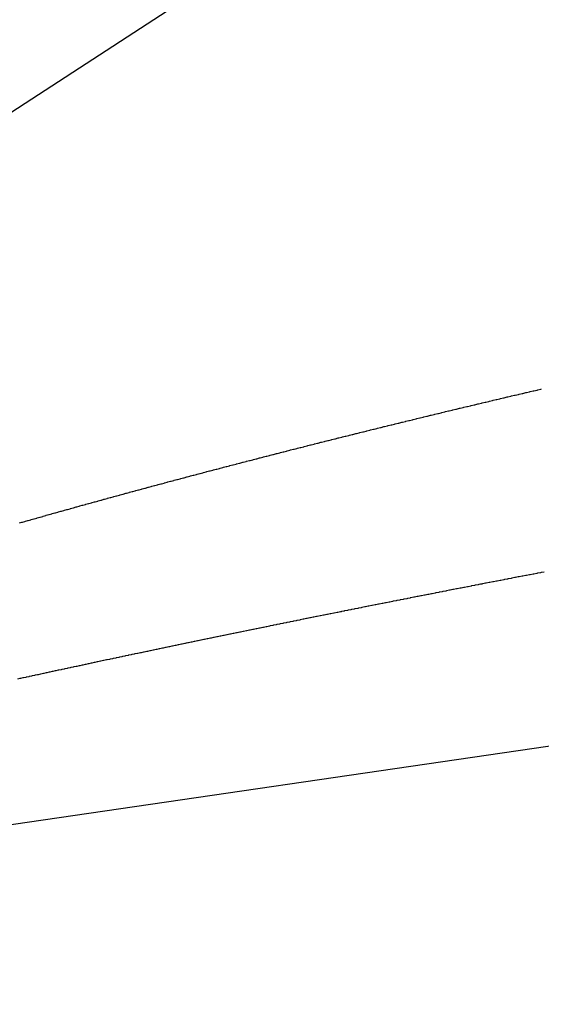
# Model space of a CAD drawing. Extents: x 24 to 849, y -403 to 283.
# Drawn here: x 496 to 501, y -36 to -27 of the extents above; entities that cross this region are included whole.
import ezdxf

# ---------------------------------------------------------------- set-up
doc = ezdxf.new("R2010")
doc.units = 0
doc.linetypes.add('DASHED', pattern=[11.05, 8.7, -2.35])
doc.layers.add('NEVIDI', color=4, linetype='DASHED')

msp = doc.modelspace()

# ---------------------------------------------------------------- linework, layer by layer
at = {"layer": 'NEVIDI', "color": 7, "linetype": 'CONTINUOUS'}
for p, q in [((507.917393, -19.884986), (482.736276, -36.272281)), ((537.736276, -28.446443), (487.875809, -35.718832)), ((501.089867, -30.320961), (501.119521, -30.314037)), ((501.119521, -30.314037), (501.126342, -30.312446)), ((501.126342, -30.312446), (501.155918, -30.305549)), ((501.155918, -30.305549), (501.162475, -30.304021)), ((501.162475, -30.304021), (501.192349, -30.297063)), ((501.192349, -30.297063), (501.198855, -30.295549)), ((500.693658, -30.414163), (500.72284, -30.407254)), ((500.72284, -30.407254), (500.729295, -30.405727)), ((500.729295, -30.405727), (500.758702, -30.398774)), ((500.758702, -30.398774), (500.765372, -30.397198)), ((500.765372, -30.397198), (500.794567, -30.390303)), ((500.794567, -30.390303), (500.801088, -30.388764)), ((500.801088, -30.388764), (500.830434, -30.381843)), ((500.830434, -30.381843), (500.837182, -30.380252)), ((500.837182, -30.380252), (500.866439, -30.37336)), ((500.866439, -30.37336), (500.872928, -30.371833)), ((500.872928, -30.371833), (500.90249, -30.364878)), ((500.90249, -30.364878), (500.909207, -30.363299)), ((500.909207, -30.363299), (500.938542, -30.356406)), ((500.938542, -30.356406), (500.945097, -30.354866)), ((500.945097, -30.354866), (500.974597, -30.347944)), ((500.974597, -30.347944), (500.98138, -30.346353)), ((500.98138, -30.346353), (501.010795, -30.339459)), ((501.010795, -30.339459), (501.017318, -30.337931)), ((501.017318, -30.337931), (501.047035, -30.330975)), ((501.047035, -30.330975), (501.053834, -30.329384)), ((501.053834, -30.329384), (501.083277, -30.322501)), ((501.083277, -30.322501), (501.089867, -30.320961)), ((500.29632, -30.508946), (500.302709, -30.507411)), ((500.302709, -30.507411), (500.331459, -30.50051)), ((500.331459, -30.50051), (500.338079, -30.498921)), ((500.338079, -30.498921), (500.366889, -30.492014)), ((500.366889, -30.492014), (500.373277, -30.490484)), ((500.373277, -30.490484), (500.402377, -30.483516)), ((500.402377, -30.483516), (500.408701, -30.482002)), ((500.408701, -30.482002), (500.437866, -30.475028)), ((500.437866, -30.475028), (500.444255, -30.473501)), ((500.444255, -30.473501), (500.473359, -30.46655)), ((500.473359, -30.46655), (500.479684, -30.46504)), ((500.479684, -30.46504), (500.508853, -30.458082)), ((500.508853, -30.458082), (500.515242, -30.456558)), ((500.515242, -30.456558), (500.54435, -30.449624)), ((500.54435, -30.449624), (500.550977, -30.448046)), ((500.550977, -30.448046), (500.579986, -30.441143)), ((500.579986, -30.441143), (500.586407, -30.439616)), ((500.586407, -30.439616), (500.615662, -30.432664)), ((500.615662, -30.432664), (500.622021, -30.431154)), ((500.622021, -30.431154), (500.651341, -30.424195)), ((500.651341, -30.424195), (500.657763, -30.422671)), ((500.657763, -30.422671), (500.687022, -30.415735)), ((500.687022, -30.415735), (500.693658, -30.414163)), ((499.882455, -30.609106), (499.910961, -30.60216)), ((499.910961, -30.60216), (499.91722, -30.600635)), ((499.91722, -30.600635), (499.945736, -30.593695)), ((499.945736, -30.593695), (499.952065, -30.592156)), ((499.952065, -30.592156), (499.980521, -30.585239)), ((499.980521, -30.585239), (499.987095, -30.583642)), ((499.987095, -30.583642), (500.015468, -30.576753)), ((500.015468, -30.576753), (500.021759, -30.575227)), ((500.021759, -30.575227), (500.050418, -30.568278)), ((500.050418, -30.568278), (500.056709, -30.566754)), ((500.056709, -30.566754), (500.08537, -30.559813)), ((500.08537, -30.559813), (500.091725, -30.558275)), ((500.091725, -30.558275), (500.120325, -30.551358)), ((500.120325, -30.551358), (500.126975, -30.54975)), ((500.126975, -30.54975), (500.155443, -30.542873)), ((500.155443, -30.542873), (500.162117, -30.541262)), ((500.162117, -30.541262), (500.190572, -30.534397)), ((500.190572, -30.534397), (500.197197, -30.5328)), ((500.197197, -30.5328), (500.225859, -30.525894)), ((500.225859, -30.525894), (500.232214, -30.524363)), ((500.232214, -30.524363), (500.261164, -30.517396)), ((500.261164, -30.517396), (500.26747, -30.51588)), ((500.26747, -30.51588), (500.29632, -30.508946)), ((499.503176, -30.702215), (499.531263, -30.695276)), ((499.531263, -30.695276), (499.537367, -30.693769)), ((499.537367, -30.693769), (499.565517, -30.686823)), ((499.565517, -30.686823), (499.571683, -30.685302)), ((499.571683, -30.685302), (499.599774, -30.678379)), ((499.599774, -30.678379), (499.60598, -30.676851)), ((499.60598, -30.676851), (499.634097, -30.669931)), ((499.634097, -30.669931), (499.640355, -30.668391)), ((499.640355, -30.668391), (499.668521, -30.661467)), ((499.668521, -30.661467), (499.674998, -30.659876)), ((499.674998, -30.659876), (499.702999, -30.653001)), ((499.702999, -30.653001), (499.709507, -30.651405)), ((499.709507, -30.651405), (499.737593, -30.644517)), ((499.737593, -30.644517), (499.74384, -30.642987)), ((499.74384, -30.642987), (499.77219, -30.636043)), ((499.77219, -30.636043), (499.778418, -30.634519)), ((499.778418, -30.634519), (499.806789, -30.62758)), ((499.806789, -30.62758), (499.81303, -30.626054)), ((499.81303, -30.626054), (499.841418, -30.619119)), ((499.841418, -30.619119), (499.847677, -30.617591)), ((499.847677, -30.617591), (499.876188, -30.610634)), ((499.876188, -30.610634), (499.882455, -30.609106)), ((499.129141, -30.795318), (499.156813, -30.788385)), ((499.156813, -30.788385), (499.162948, -30.786849)), ((499.162948, -30.786849), (499.19056, -30.77994)), ((499.19056, -30.77994), (499.196934, -30.778346)), ((499.196934, -30.778346), (499.224464, -30.771466)), ((499.224464, -30.771466), (499.230568, -30.769942)), ((499.230568, -30.769942), (499.258375, -30.763002)), ((499.258375, -30.763002), (499.264435, -30.761491)), ((499.264435, -30.761491), (499.292289, -30.754548)), ((499.292289, -30.754548), (499.298393, -30.753027)), ((499.298393, -30.753027), (499.326205, -30.746103)), ((499.326205, -30.746103), (499.332501, -30.744537)), ((499.332501, -30.744537), (499.360244, -30.737639)), ((499.360244, -30.737639), (499.366378, -30.736115)), ((499.366378, -30.736115), (499.394325, -30.729176)), ((499.394325, -30.729176), (499.400577, -30.727624)), ((499.400577, -30.727624), (499.428513, -30.720696)), ((499.428513, -30.720696), (499.434678, -30.719168)), ((499.434678, -30.719168), (499.462761, -30.712213)), ((499.462761, -30.712213), (499.468865, -30.710702)), ((499.468865, -30.710702), (499.497011, -30.703739)), ((499.497011, -30.703739), (499.503176, -30.702215)), ((498.728048, -30.89664), (498.755186, -30.889735)), ((498.755186, -30.889735), (498.761353, -30.888167)), ((498.761353, -30.888167), (498.788402, -30.881293)), ((498.788402, -30.881293), (498.794387, -30.879773)), ((498.794387, -30.879773), (498.821655, -30.872852)), ((498.821655, -30.872852), (498.827742, -30.871308)), ((498.827742, -30.871308), (498.855007, -30.864398)), ((498.855007, -30.864398), (498.861021, -30.862874)), ((498.861021, -30.862874), (498.888419, -30.855939)), ((498.888419, -30.855939), (498.894374, -30.854432)), ((498.894374, -30.854432), (498.921834, -30.84749)), ((498.921834, -30.84749), (498.927849, -30.845971)), ((498.927849, -30.845971), (498.955252, -30.839052)), ((498.955252, -30.839052), (498.961299, -30.837526)), ((498.961299, -30.837526), (498.988726, -30.83061)), ((498.988726, -30.83061), (498.99477, -30.829087)), ((498.99477, -30.829087), (499.022304, -30.822153)), ((499.022304, -30.822153), (499.028365, -30.820628)), ((499.028365, -30.820628), (499.055885, -30.813707)), ((499.055885, -30.813707), (499.061929, -30.812187)), ((499.061929, -30.812187), (499.089468, -30.80527)), ((499.089468, -30.80527), (499.095519, -30.803751)), ((499.095519, -30.803751), (499.123067, -30.79684)), ((499.123067, -30.79684), (499.129141, -30.795318)), ((498.366668, -30.989309), (498.393415, -30.982404)), ((498.393415, -30.982404), (498.399228, -30.980904)), ((498.399228, -30.980904), (498.426035, -30.973993)), ((498.426035, -30.973993), (498.431907, -30.97248)), ((498.431907, -30.97248), (498.458657, -30.965593)), ((498.458657, -30.965593), (498.464575, -30.96407)), ((498.464575, -30.96407), (498.491347, -30.957186)), ((498.491347, -30.957186), (498.497247, -30.95567)), ((498.497247, -30.95567), (498.524124, -30.948768)), ((498.524124, -30.948768), (498.530044, -30.947249)), ((498.530044, -30.947249), (498.556941, -30.940351)), ((498.556941, -30.940351), (498.563198, -30.938747)), ((498.563198, -30.938747), (498.589872, -30.931915)), ((498.589872, -30.931915), (498.596068, -30.930329)), ((498.596068, -30.930329), (498.62282, -30.923486)), ((498.62282, -30.923486), (498.629044, -30.921895)), ((498.629044, -30.921895), (498.655907, -30.915033)), ((498.655907, -30.915033), (498.661863, -30.913512)), ((498.661863, -30.913512), (498.688998, -30.90659)), ((498.688998, -30.90659), (498.694934, -30.905076)), ((498.694934, -30.905076), (498.722091, -30.898157)), ((498.722091, -30.898157), (498.728048, -30.89664)), ((498.005555, -31.083274), (498.011316, -31.081764)), ((498.011316, -31.081764), (498.037563, -31.074889)), ((498.037563, -31.074889), (498.04343, -31.073353)), ((498.04343, -31.073353), (498.069665, -31.06649)), ((498.069665, -31.06649), (498.075453, -31.064977)), ((498.075453, -31.064977), (498.101821, -31.058088)), ((498.101821, -31.058088), (498.107653, -31.056566)), ((498.107653, -31.056566), (498.13398, -31.049697)), ((498.13398, -31.049697), (498.139769, -31.048187)), ((498.139769, -31.048187), (498.166142, -31.041316)), ((498.166142, -31.041316), (498.171947, -31.039804)), ((498.171947, -31.039804), (498.198367, -31.03293)), ((498.198367, -31.03293), (498.204472, -31.031342)), ((498.204472, -31.031342), (498.230823, -31.024494)), ((498.230823, -31.024494), (498.236666, -31.022977)), ((498.236666, -31.022977), (498.263283, -31.016069)), ((498.263283, -31.016069), (498.269126, -31.014554)), ((498.269126, -31.014554), (498.295745, -31.007654)), ((498.295745, -31.007654), (498.301589, -31.006141)), ((498.301589, -31.006141), (498.32821, -30.99925)), ((498.32821, -30.99925), (498.333996, -30.997753)), ((498.333996, -30.997753), (498.360797, -30.990826)), ((498.360797, -30.990826), (498.366668, -30.989309)), ((497.63075, -31.182308), (497.656511, -31.175451)), ((497.656511, -31.175451), (497.662166, -31.173947)), ((497.662166, -31.173947), (497.68793, -31.167098)), ((497.68793, -31.167098), (497.693545, -31.165606)), ((497.693545, -31.165606), (497.719468, -31.158724)), ((497.719468, -31.158724), (497.725149, -31.157217)), ((497.725149, -31.157217), (497.75103, -31.150356)), ((497.75103, -31.150356), (497.756796, -31.148828)), ((497.756796, -31.148828), (497.782677, -31.141976)), ((497.782677, -31.141976), (497.788384, -31.140466)), ((497.788384, -31.140466), (497.814384, -31.133591)), ((497.814384, -31.133591), (497.820122, -31.132075)), ((497.820122, -31.132075), (497.846093, -31.125217)), ((497.846093, -31.125217), (497.851801, -31.123711)), ((497.851801, -31.123711), (497.877805, -31.116854)), ((497.877805, -31.116854), (497.883584, -31.115331)), ((497.883584, -31.115331), (497.909548, -31.108493)), ((497.909548, -31.108493), (497.915567, -31.106909)), ((497.915567, -31.106909), (497.941547, -31.100077)), ((497.941547, -31.100077), (497.947308, -31.098563)), ((497.947308, -31.098563), (497.97355, -31.09167)), ((497.97355, -31.09167), (497.979272, -31.090168)), ((497.979272, -31.090168), (498.005555, -31.083274)), ((497.288378, -31.274167), (497.313671, -31.267334)), ((497.313671, -31.267334), (497.319243, -31.26583)), ((497.319243, -31.26583), (497.344554, -31.259001)), ((497.344554, -31.259001), (497.350131, -31.257498)), ((497.350131, -31.257498), (497.375538, -31.250653)), ((497.375538, -31.250653), (497.381116, -31.249151)), ((497.381116, -31.249151), (497.406525, -31.242314)), ((497.406525, -31.242314), (497.412111, -31.240812)), ((497.412111, -31.240812), (497.437644, -31.233952)), ((497.437644, -31.233952), (497.443246, -31.232447)), ((497.443246, -31.232447), (497.468771, -31.225598)), ((497.468771, -31.225598), (497.474492, -31.224064)), ((497.474492, -31.224064), (497.4999, -31.217255)), ((497.4999, -31.217255), (497.50556, -31.215739)), ((497.50556, -31.215739), (497.531033, -31.208923)), ((497.531033, -31.208923), (497.53689, -31.207356)), ((497.53689, -31.207356), (497.562273, -31.200572)), ((497.562273, -31.200572), (497.568181, -31.198994)), ((497.568181, -31.198994), (497.593683, -31.192188)), ((497.593683, -31.192188), (497.599345, -31.190678)), ((497.599345, -31.190678), (497.625096, -31.183814)), ((497.625096, -31.183814), (497.63075, -31.182308)), ((496.922206, -31.373945), (496.947044, -31.367126)), ((496.947044, -31.367126), (496.952497, -31.36563)), ((496.952497, -31.36563), (496.977338, -31.358819)), ((496.977338, -31.358819), (496.982758, -31.357334)), ((496.982758, -31.357334), (497.007635, -31.350522)), ((497.007635, -31.350522), (497.013088, -31.34903)), ((497.013088, -31.34903), (497.037934, -31.342236)), ((497.037934, -31.342236), (497.043452, -31.340728)), ((497.043452, -31.340728), (497.068374, -31.333922)), ((497.068374, -31.333922), (497.073875, -31.332421)), ((497.073875, -31.332421), (497.098937, -31.325586)), ((497.098937, -31.325586), (497.104453, -31.324083)), ((497.104453, -31.324083), (497.129503, -31.317261)), ((497.129503, -31.317261), (497.135005, -31.315763)), ((497.135005, -31.315763), (497.160072, -31.308946)), ((497.160072, -31.308946), (497.165574, -31.30745)), ((497.165574, -31.30745), (497.190643, -31.300641)), ((497.190643, -31.300641), (497.19612, -31.299155)), ((497.19612, -31.299155), (497.221333, -31.292316)), ((497.221333, -31.292316), (497.22686, -31.290818)), ((497.22686, -31.290818), (497.252041, -31.283997)), ((497.252041, -31.283997), (497.257641, -31.282481)), ((497.257641, -31.282481), (497.282826, -31.275668)), ((497.282826, -31.275668), (497.288378, -31.274167)), ((496.593049, -31.46504), (496.617444, -31.458242)), ((496.617444, -31.458242), (496.622747, -31.456766)), ((496.622747, -31.456766), (496.647202, -31.44996)), ((496.647202, -31.44996), (496.652559, -31.44847)), ((496.652559, -31.44847), (496.676964, -31.441688)), ((496.676964, -31.441688), (496.682349, -31.440192)), ((496.682349, -31.440192), (496.706771, -31.433414)), ((496.706771, -31.433414), (496.712121, -31.43193)), ((496.712121, -31.43193), (496.736494, -31.425175)), ((496.736494, -31.425175), (496.741904, -31.423676)), ((496.741904, -31.423676), (496.766551, -31.416854)), ((496.766551, -31.416854), (496.771929, -31.415367)), ((496.771929, -31.415367), (496.796456, -31.408587)), ((496.796456, -31.408587), (496.801837, -31.407101)), ((496.801837, -31.407101), (496.826356, -31.400333)), ((496.826356, -31.400333), (496.831815, -31.398827)), ((496.831815, -31.398827), (496.856406, -31.392048)), ((496.856406, -31.392048), (496.861835, -31.390552)), ((496.861835, -31.390552), (496.886564, -31.383744)), ((496.886564, -31.383744), (496.892009, -31.382246)), ((496.892009, -31.382246), (496.916754, -31.375443)), ((496.916754, -31.375443), (496.922206, -31.373945)), ((496.241052, -31.56398), (496.264832, -31.557246)), ((496.264832, -31.557246), (496.270259, -31.55571)), ((496.270259, -31.55571), (496.293927, -31.549016)), ((496.293927, -31.549016), (496.299169, -31.547534)), ((496.299169, -31.547534), (496.32305, -31.540789)), ((496.32305, -31.540789), (496.328321, -31.539301)), ((496.328321, -31.539301), (496.352218, -31.53256)), ((496.352218, -31.53256), (496.357497, -31.531072)), ((496.357497, -31.531072), (496.381465, -31.52432)), ((496.381465, -31.52432), (496.387023, -31.522756)), ((496.387023, -31.522756), (496.410716, -31.516091)), ((496.410716, -31.516091), (496.416247, -31.514536)), ((496.416247, -31.514536), (496.440193, -31.507809)), ((496.440193, -31.507809), (496.445502, -31.506318)), ((496.445502, -31.506318), (496.46969, -31.499532)), ((496.46969, -31.499532), (496.474947, -31.498058)), ((496.474947, -31.498058), (496.499031, -31.491311)), ((496.499031, -31.491311), (496.504356, -31.48982)), ((496.504356, -31.48982), (496.528618, -31.483031)), ((496.528618, -31.483031), (496.533951, -31.48154)), ((496.533951, -31.48154), (496.558213, -31.474761)), ((496.558213, -31.474761), (496.563519, -31.473279)), ((496.563519, -31.473279), (496.587694, -31.466533)), ((496.587694, -31.466533), (496.593049, -31.46504)), ((496.125349, -31.596856), (496.149059, -31.590105)), ((496.149059, -31.590105), (496.154256, -31.588626)), ((496.154256, -31.588626), (496.177933, -31.581893)), ((496.177933, -31.581893), (496.183146, -31.580411)), ((496.183146, -31.580411), (496.206837, -31.573684)), ((496.206837, -31.573684), (496.212056, -31.572203)), ((496.212056, -31.572203), (496.235833, -31.56546)), ((496.235833, -31.56546), (496.241052, -31.56398)), ((500.91018, -32.133852), (500.903446, -32.135146)), ((500.939262, -32.128262), (500.91018, -32.133852)), ((500.945649, -32.127034), (500.939262, -32.128262)), ((500.946349, -32.1269), (500.945649, -32.127034)), ((500.972964, -32.121788), (500.946349, -32.1269)), ((500.974816, -32.121433), (500.972964, -32.121788)), ((500.981484, -32.120152), (500.974816, -32.121433)), ((501.010685, -32.114548), (500.981484, -32.120152)), ((501.017125, -32.113313), (501.010685, -32.114548)), ((501.04642, -32.107695), (501.017125, -32.113313)), ((501.052908, -32.106451), (501.04642, -32.107695)), ((501.08218, -32.100842), (501.052908, -32.106451)), ((501.088842, -32.099566), (501.08218, -32.100842)), ((501.118039, -32.093976), (501.088842, -32.099566)), ((501.124807, -32.09268), (501.118039, -32.093976)), ((501.154028, -32.08709), (501.124807, -32.09268)), ((501.160787, -32.085797), (501.154028, -32.08709)), ((501.190046, -32.080203), (501.160787, -32.085797)), ((501.196469, -32.078976), (501.190046, -32.080203)), ((501.226094, -32.073317), (501.196469, -32.078976)), ((500.415557, -32.229475), (500.409248, -32.230702)), ((500.417631, -32.229072), (500.415557, -32.229475)), ((500.443902, -32.223967), (500.417631, -32.229072)), ((500.444252, -32.223899), (500.443902, -32.223967)), ((500.45056, -32.222673), (500.444252, -32.223899)), ((500.479189, -32.217114), (500.45056, -32.222673)), ((500.485765, -32.215838), (500.479189, -32.217114)), ((500.514417, -32.210279), (500.485765, -32.215838)), ((500.520743, -32.209052), (500.514417, -32.210279)), ((500.522822, -32.208649), (500.520743, -32.209052)), ((500.549163, -32.203542), (500.522822, -32.208649)), ((500.54951, -32.203475), (500.549163, -32.203542)), ((500.556098, -32.202198), (500.54951, -32.203475)), ((500.584749, -32.196648), (500.556098, -32.202198)), ((500.591138, -32.195411), (500.584749, -32.196648)), ((500.607762, -32.192192), (500.591138, -32.195411)), ((500.61992, -32.189839), (500.607762, -32.192192)), ((500.626522, -32.188562), (500.61992, -32.189839)), ((500.628292, -32.188219), (500.626522, -32.188562)), ((500.654703, -32.183111), (500.628292, -32.188219)), ((500.655408, -32.182975), (500.654703, -32.183111)), ((500.661749, -32.181749), (500.655408, -32.182975)), ((500.690733, -32.176147), (500.661749, -32.181749)), ((500.697135, -32.174911), (500.690733, -32.176147)), ((500.725939, -32.169348), (500.697135, -32.174911)), ((500.732297, -32.168121), (500.725939, -32.169348)), ((500.734039, -32.167785), (500.732297, -32.168121)), ((500.760518, -32.162675), (500.734039, -32.167785)), ((500.76126, -32.162532), (500.760518, -32.162675)), ((500.767935, -32.161244), (500.76126, -32.162532)), ((500.796993, -32.155642), (500.767935, -32.161244)), ((500.803409, -32.154405), (500.796993, -32.155642)), ((500.832275, -32.148844), (500.803409, -32.154405)), ((500.838997, -32.147549), (500.832275, -32.148844)), ((500.840059, -32.147345), (500.838997, -32.147549)), ((500.866606, -32.142234), (500.840059, -32.147345)), ((500.868022, -32.141961), (500.866606, -32.142234)), ((500.874396, -32.140735), (500.868022, -32.141961)), ((500.903446, -32.135146), (500.874396, -32.140735)), ((499.930052, -32.324375), (499.923912, -32.325581)), ((499.958249, -32.318834), (499.930052, -32.324375)), ((499.964523, -32.317602), (499.958249, -32.318834)), ((499.992533, -32.312102), (499.964523, -32.317602)), ((499.999026, -32.310828), (499.992533, -32.312102)), ((499.99971, -32.310694), (499.999026, -32.310828)), ((500.025695, -32.305596), (499.99971, -32.310694)), ((500.027063, -32.305328), (500.025695, -32.305596)), ((500.03322, -32.304121), (500.027063, -32.305328)), ((500.061624, -32.298553), (500.03322, -32.304121)), ((500.067787, -32.297345), (500.061624, -32.298553)), ((500.096131, -32.291793), (500.067787, -32.297345)), ((500.102387, -32.290568), (500.096131, -32.291793)), ((500.103758, -32.2903), (500.102387, -32.290568)), ((500.129815, -32.2852), (500.103758, -32.2903)), ((500.130844, -32.284999), (500.129815, -32.2852)), ((500.137019, -32.283791), (500.130844, -32.284999)), ((500.165365, -32.278248), (500.137019, -32.283791)), ((500.171682, -32.277013), (500.165365, -32.278248)), ((500.200103, -32.271459), (500.171682, -32.277013)), ((500.206377, -32.270234), (500.200103, -32.271459)), ((500.208096, -32.269898), (500.206377, -32.270234)), ((500.234225, -32.264796), (500.208096, -32.269898)), ((500.234913, -32.264662), (500.234225, -32.264796)), ((500.241104, -32.263454), (500.234913, -32.264662)), ((500.269525, -32.257909), (500.241104, -32.263454)), ((500.275863, -32.256673), (500.269525, -32.257909)), ((500.304361, -32.251118), (500.275863, -32.256673)), ((500.310653, -32.249891), (500.304361, -32.251118)), ((500.312721, -32.249489), (500.310653, -32.249891)), ((500.338922, -32.244385), (500.312721, -32.249489)), ((500.339267, -32.244318), (500.338922, -32.244385)), ((500.34582, -32.243042), (500.339267, -32.244318)), ((500.374318, -32.237495), (500.34582, -32.243042)), ((500.380673, -32.236259), (500.374318, -32.237495)), ((500.409248, -32.230702), (500.380673, -32.236259)), ((499.447555, -32.41975), (499.42014, -32.425202)), ((499.453949, -32.418479), (499.447555, -32.41975)), ((499.481527, -32.412999), (499.453949, -32.418479)), ((499.487574, -32.411798), (499.481527, -32.412999)), ((499.515258, -32.406302), (499.487574, -32.411798)), ((499.521328, -32.405097), (499.515258, -32.406302)), ((499.549043, -32.399599), (499.521328, -32.405097)), ((499.555141, -32.398389), (499.549043, -32.399599)), ((499.582757, -32.392915), (499.555141, -32.398389)), ((499.588838, -32.39171), (499.582757, -32.392915)), ((499.616638, -32.386204), (499.588838, -32.39171)), ((499.62284, -32.384976), (499.616638, -32.386204)), ((499.650725, -32.379457), (499.62284, -32.384976)), ((499.656819, -32.378252), (499.650725, -32.379457)), ((499.68459, -32.37276), (499.656819, -32.378252)), ((499.690689, -32.371554), (499.68459, -32.37276)), ((499.718487, -32.366061), (499.690689, -32.371554)), ((499.724931, -32.364789), (499.718487, -32.366061)), ((499.752823, -32.359282), (499.724931, -32.364789)), ((499.758968, -32.358069), (499.752823, -32.359282)), ((499.786718, -32.352595), (499.758968, -32.358069)), ((499.793166, -32.351323), (499.786718, -32.352595)), ((499.821053, -32.345826), (499.793166, -32.351323)), ((499.827175, -32.34462), (499.821053, -32.345826)), ((499.855298, -32.339081), (499.827175, -32.34462)), ((499.861549, -32.33785), (499.855298, -32.339081)), ((499.889483, -32.332352), (499.861549, -32.33785)), ((499.895618, -32.331145), (499.889483, -32.332352)), ((499.895955, -32.331079), (499.895618, -32.331145)), ((499.921866, -32.325984), (499.895955, -32.331079)), ((499.923912, -32.325581), (499.921866, -32.325984)), ((498.981024, -32.513024), (498.954139, -32.518432)), ((498.986919, -32.511839), (498.981024, -32.513024)), ((499.01401, -32.506394), (498.986919, -32.511839)), ((499.020014, -32.505188), (499.01401, -32.506394)), ((499.047181, -32.499733), (499.020014, -32.505188)), ((499.053144, -32.498536), (499.047181, -32.499733)), ((499.080184, -32.49311), (499.053144, -32.498536)), ((499.086308, -32.491882), (499.080184, -32.49311)), ((499.113258, -32.486478), (499.086308, -32.491882)), ((499.119506, -32.485226), (499.113258, -32.486478)), ((499.146484, -32.479822), (499.119506, -32.485226)), ((499.152738, -32.47857), (499.146484, -32.479822)), ((499.179744, -32.473164), (499.152738, -32.47857)), ((499.186004, -32.471912), (499.179744, -32.473164)), ((499.213241, -32.466464), (499.186004, -32.471912)), ((499.219304, -32.465252), (499.213241, -32.466464)), ((499.246611, -32.459795), (499.219304, -32.465252)), ((499.252638, -32.458591), (499.246611, -32.459795)), ((499.254289, -32.458262), (499.252638, -32.458591)), ((499.279725, -32.453183), (499.254289, -32.458262)), ((499.280056, -32.453117), (499.279725, -32.453183)), ((499.286005, -32.451929), (499.280056, -32.453117)), ((499.313309, -32.446482), (499.286005, -32.451929)), ((499.319405, -32.445266), (499.313309, -32.446482)), ((499.346757, -32.439813), (499.319405, -32.445266)), ((499.353132, -32.438543), (499.346757, -32.439813)), ((499.380323, -32.433127), (499.353132, -32.438543)), ((499.386639, -32.431869), (499.380323, -32.433127)), ((499.41401, -32.426422), (499.386639, -32.431869)), ((499.42014, -32.425202), (499.41401, -32.426422)), ((498.491447, -32.612075), (498.46517, -32.617426)), ((498.497571, -32.610828), (498.491447, -32.612075)), ((498.523996, -32.605451), (498.497571, -32.610828)), ((498.529762, -32.604278), (498.523996, -32.605451)), ((498.556291, -32.598885), (498.529762, -32.604278)), ((498.562105, -32.597703), (498.556291, -32.598885)), ((498.588654, -32.59231), (498.562105, -32.597703)), ((498.594495, -32.591124), (498.588654, -32.59231)), ((498.620953, -32.585754), (498.594495, -32.591124)), ((498.627074, -32.584512), (498.620953, -32.585754)), ((498.653459, -32.579161), (498.627074, -32.584512)), ((498.659493, -32.577938), (498.653459, -32.579161)), ((498.686144, -32.572537), (498.659493, -32.577938)), ((498.692017, -32.571347), (498.686144, -32.572537)), ((498.718531, -32.565979), (498.692017, -32.571347)), ((498.724701, -32.56473), (498.718531, -32.565979)), ((498.751343, -32.55934), (498.724701, -32.56473)), ((498.757195, -32.558157), (498.751343, -32.55934)), ((498.783944, -32.55275), (498.757195, -32.558157)), ((498.789852, -32.551556), (498.783944, -32.55275)), ((498.816662, -32.546141), (498.789852, -32.551556)), ((498.822611, -32.54494), (498.816662, -32.546141)), ((498.849338, -32.539547), (498.822611, -32.54494)), ((498.855463, -32.538311), (498.849338, -32.539547)), ((498.882289, -32.532902), (498.855463, -32.538311)), ((498.888166, -32.531718), (498.882289, -32.532902)), ((498.915182, -32.526274), (498.888166, -32.531718)), ((498.921158, -32.525071), (498.915182, -32.526274)), ((498.947969, -32.519674), (498.921158, -32.525071)), ((498.954139, -32.518432), (498.947969, -32.519674)), ((498.04489, -32.703519), (498.019221, -32.708808)), ((498.050841, -32.702293), (498.04489, -32.703519)), ((498.076475, -32.697015), (498.050841, -32.702293)), ((498.082184, -32.69584), (498.076475, -32.697015)), ((498.108226, -32.690483), (498.082184, -32.69584)), ((498.113877, -32.689321), (498.108226, -32.690483)), ((498.139828, -32.683988), (498.113877, -32.689321)), ((498.145605, -32.682801), (498.139828, -32.683988)), ((498.171625, -32.677457), (498.145605, -32.682801)), ((498.17737, -32.676278), (498.171625, -32.677457)), ((498.203185, -32.670981), (498.17737, -32.676278)), ((498.20917, -32.669753), (498.203185, -32.670981)), ((498.23518, -32.664421), (498.20917, -32.669753)), ((498.241006, -32.663227), (498.23518, -32.664421)), ((498.267102, -32.657881), (498.241006, -32.663227)), ((498.272878, -32.656698), (498.267102, -32.657881)), ((498.299051, -32.651341), (498.272878, -32.656698)), ((498.304785, -32.650168), (498.299051, -32.651341)), ((498.331032, -32.644801), (498.304785, -32.650168)), ((498.336728, -32.643636), (498.331032, -32.644801)), ((498.362895, -32.63829), (498.336728, -32.643636)), ((498.368706, -32.637103), (498.362895, -32.63829)), ((498.394929, -32.631749), (498.368706, -32.637103)), ((498.401033, -32.630503), (498.394929, -32.631749)), ((498.401354, -32.630438), (498.401033, -32.630503)), ((498.426102, -32.625389), (498.401354, -32.630438)), ((498.4271, -32.625186), (498.426102, -32.625389)), ((498.433086, -32.623965), (498.4271, -32.625186)), ((498.45932, -32.618618), (498.433086, -32.623965)), ((498.46517, -32.617426), (498.45932, -32.618618)), ((497.577396, -32.800432), (497.552356, -32.805658)), ((497.583032, -32.799256), (497.577396, -32.800432)), ((497.608168, -32.794014), (497.583032, -32.799256)), ((497.613744, -32.792852), (497.608168, -32.794014)), ((497.638936, -32.787603), (497.613744, -32.792852)), ((497.644798, -32.786382), (497.638936, -32.787603)), ((497.669833, -32.78117), (497.644798, -32.786382)), ((497.675583, -32.779974), (497.669833, -32.78117)), ((497.701012, -32.774685), (497.675583, -32.779974)), ((497.706578, -32.773527), (497.701012, -32.774685)), ((497.731984, -32.768247), (497.706578, -32.773527)), ((497.73757, -32.767087), (497.731984, -32.768247)), ((497.746607, -32.76521), (497.73757, -32.767087)), ((497.762938, -32.761819), (497.746607, -32.76521)), ((497.768771, -32.760609), (497.762938, -32.761819)), ((497.794246, -32.755324), (497.768771, -32.760609)), ((497.799832, -32.754165), (497.794246, -32.755324)), ((497.825355, -32.748875), (497.799832, -32.754165)), ((497.830977, -32.74771), (497.825355, -32.748875)), ((497.856617, -32.742399), (497.830977, -32.74771)), ((497.862288, -32.741225), (497.856617, -32.742399)), ((497.88781, -32.735944), (497.862288, -32.741225)), ((497.893415, -32.734785), (497.88781, -32.735944)), ((497.919151, -32.729464), (497.893415, -32.734785)), ((497.92489, -32.728277), (497.919151, -32.729464)), ((497.950503, -32.722986), (497.92489, -32.728277)), ((497.956133, -32.721824), (497.950503, -32.722986)), ((497.981988, -32.716487), (497.956133, -32.721824)), ((497.987637, -32.715321), (497.981988, -32.716487)), ((498.013424, -32.710003), (497.987637, -32.715321)), ((498.019221, -32.708808), (498.013424, -32.710003)), ((497.120834, -32.896312), (497.097282, -32.901292)), ((497.121431, -32.896186), (497.120834, -32.896312)), ((497.1268, -32.895051), (497.121431, -32.896186)), ((497.151278, -32.889879), (497.1268, -32.895051)), ((497.156953, -32.888681), (497.151278, -32.889879)), ((497.181504, -32.883498), (497.156953, -32.888681)), ((497.186904, -32.882359), (497.181504, -32.883498)), ((497.211636, -32.877143), (497.186904, -32.882359)), ((497.217072, -32.875997), (497.211636, -32.877143)), ((497.241741, -32.870798), (497.217072, -32.875997)), ((497.247338, -32.869619), (497.241741, -32.870798)), ((497.272128, -32.8644), (497.247338, -32.869619)), ((497.277641, -32.86324), (497.272128, -32.8644)), ((497.302272, -32.858059), (497.277641, -32.86324)), ((497.307982, -32.856858), (497.302272, -32.858059)), ((497.332628, -32.851678), (497.307982, -32.856858)), ((497.338361, -32.850474), (497.332628, -32.851678)), ((497.363052, -32.845289), (497.338361, -32.850474)), ((497.368777, -32.844087), (497.363052, -32.845289)), ((497.393498, -32.838901), (497.368777, -32.844087)), ((497.39923, -32.837699), (497.393498, -32.838901)), ((497.423982, -32.83251), (497.39923, -32.837699)), ((497.42972, -32.831308), (497.423982, -32.83251)), ((497.454568, -32.826104), (497.42972, -32.831308)), ((497.460248, -32.824915), (497.454568, -32.826104)), ((497.485242, -32.819684), (497.460248, -32.824915)), ((497.490813, -32.818519), (497.485242, -32.819684)), ((497.515876, -32.813279), (497.490813, -32.818519)), ((497.521414, -32.812121), (497.515876, -32.813279)), ((497.546562, -32.806868), (497.521414, -32.812121)), ((497.552356, -32.805658), (497.546562, -32.806868)), ((496.677079, -32.990741), (496.653115, -32.995877)), ((496.682284, -32.989626), (496.677079, -32.990741)), ((496.706283, -32.984488), (496.682284, -32.989626)), ((496.711491, -32.983373), (496.706283, -32.984488)), ((496.735671, -32.9782), (496.711491, -32.983373)), ((496.740952, -32.977071), (496.735671, -32.9782)), ((496.765025, -32.971926), (496.740952, -32.977071)), ((496.770309, -32.970797), (496.765025, -32.971926)), ((496.794417, -32.965649), (496.770309, -32.970797)), ((496.799712, -32.964519), (496.794417, -32.965649)), ((496.823756, -32.959389), (496.799712, -32.964519)), ((496.829282, -32.958211), (496.823756, -32.959389)), ((496.853356, -32.953079), (496.829282, -32.958211)), ((496.85868, -32.951945), (496.853356, -32.953079)), ((496.882823, -32.946803), (496.85868, -32.951945)), ((496.888408, -32.945614), (496.882823, -32.946803)), ((496.912432, -32.940502), (496.888408, -32.945614)), ((496.917882, -32.939343), (496.912432, -32.940502)), ((496.942246, -32.934164), (496.917882, -32.939343)), ((496.947575, -32.933031), (496.942246, -32.934164)), ((496.971892, -32.927866), (496.947575, -32.933031)), ((496.977236, -32.926732), (496.971892, -32.927866)), ((497.001803, -32.921518), (496.977236, -32.926732)), ((497.007165, -32.920381), (497.001803, -32.921518)), ((497.031598, -32.915201), (497.007165, -32.920381)), ((497.037036, -32.914048), (497.031598, -32.915201)), ((497.061453, -32.908876), (497.037036, -32.914048)), ((497.066907, -32.907721), (497.061453, -32.908876)), ((497.091329, -32.902552), (497.066907, -32.907721)), ((497.096693, -32.901417), (497.091329, -32.902552)), ((497.097282, -32.901292), (497.096693, -32.901417)), ((496.216013, -33.090231), (496.192841, -33.09527)), ((496.221103, -33.089125), (496.216013, -33.090231)), ((496.244377, -33.084069), (496.221103, -33.089125)), ((496.249686, -33.082916), (496.244377, -33.084069)), ((496.272996, -33.077856), (496.249686, -33.082916)), ((496.278149, -33.076738), (496.272996, -33.077856)), ((496.301499, -33.071675), (496.278149, -33.076738)), ((496.306688, -33.07055), (496.301499, -33.071675)), ((496.329988, -33.065502), (496.306688, -33.07055)), ((496.335106, -33.064394), (496.329988, -33.065502)), ((496.358722, -33.059282), (496.335106, -33.064394)), ((496.363847, -33.058173), (496.358722, -33.059282)), ((496.38721, -33.05312), (496.363847, -33.058173)), ((496.392627, -33.051949), (496.38721, -33.05312)), ((496.416053, -33.046888), (496.392627, -33.051949)), ((496.421203, -33.045776), (496.416053, -33.046888)), ((496.44484, -33.040673), (496.421203, -33.045776)), ((496.450019, -33.039556), (496.44484, -33.040673)), ((496.473585, -33.034473), (496.450019, -33.039556)), ((496.478916, -33.033324), (496.473585, -33.034473)), ((496.502589, -33.028223), (496.478916, -33.033324)), ((496.507852, -33.02709), (496.502589, -33.028223)), ((496.531588, -33.02198), (496.507852, -33.02709)), ((496.536827, -33.020852), (496.531588, -33.02198)), ((496.56038, -33.015786), (496.536827, -33.020852)), ((496.565841, -33.014612), (496.56038, -33.015786)), ((496.589557, -33.009516), (496.565841, -33.014612)), ((496.594894, -33.00837), (496.589557, -33.009516)), ((496.618702, -33.003258), (496.594894, -33.00837)), ((496.623985, -33.002125), (496.618702, -33.003258)), ((496.647852, -32.997005), (496.623985, -33.002125)), ((496.653115, -32.995877), (496.647852, -32.997005)), ((496.131067, -33.108722), (496.108009, -33.11375)), ((496.136352, -33.10757), (496.131067, -33.108722)), ((496.159336, -33.102563), (496.136352, -33.10757)), ((496.164466, -33.101446), (496.159336, -33.102563)), ((496.187678, -33.096394), (496.164466, -33.101446)), ((496.192841, -33.09527), (496.187678, -33.096394))]:
    msp.add_line(p, q, dxfattribs=at)

doc.saveas('drawing.dxf')
